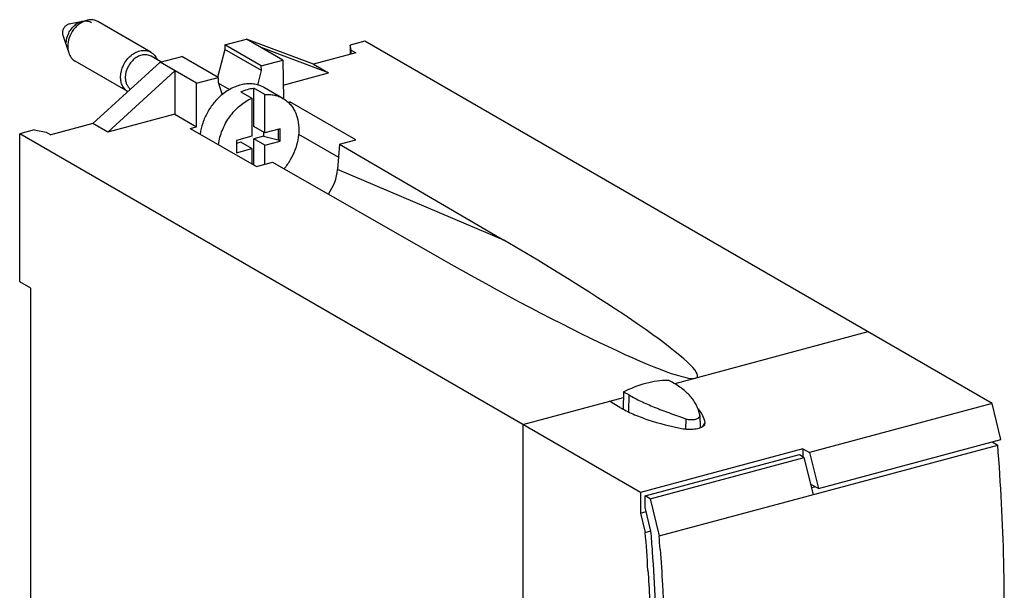
# Model space of a CAD drawing. Units: millimetres. Extents: x -18 to 60, y 133 to 262.
# Drawn here: x -16 to 60, y 218 to 262 of the extents above; entities that cross this region are included whole.
import ezdxf

# ---------------------------------------------------------------- set-up
doc = ezdxf.new("R2010")
doc.units = ezdxf.units.MM
doc.header["$LTSCALE"] = 30.734
doc.layers.get('0').update_dxf_attribs({"linetype": 'CONTINUOUS'})

msp = doc.modelspace()

# ---------------------------------------------------------------- linework, layer by layer
at = {"color": 7, "linetype": 'Continuous'}
for p, q in [((-12.021, 261.802), (-10.617, 262.092)), ((-5.769, 259.638), (-9.822, 261.979)), ((-12.518, 260.941), (-12.067, 259.581)), ((-0.102, 260.201), (1.551, 260.644)), ((4.348, 259.028), (1.551, 260.644)), ((6.704, 258.715), (1.551, 260.644)), ((10.624, 260.48), (9.507, 260.181)), ((58.706, 232.709), (10.624, 260.48)), ((-0.102, 259.853), (-0.651, 257.709)), ((-0.102, 260.201), (-0.102, 259.853)), ((2.695, 258.585), (-0.102, 260.201)), ((2.697, 258.236), (-0.102, 259.853)), ((7.848, 258.055), (2.677, 259.993)), ((9.507, 260.181), (9.507, 259.467)), ((9.575, 259.787), (9.507, 260.181)), ((9.575, 259.485), (9.575, 259.787)), ((9.575, 259.787), (9.927, 259.579)), ((-7.537, 256.617), (-11.573, 258.948)), ((-5.061, 258.871), (-10.214, 254.18)), ((-4.993, 258.89), (-5.752, 259.328)), ((-5.061, 258.871), (-3.408, 259.314)), ((-2.263, 257.256), (-5.061, 258.871)), ((-0.61, 257.699), (-3.408, 259.314)), ((2.695, 258.585), (4.348, 259.028)), ((4.348, 259.028), (4.387, 256.077)), ((9.927, 259.579), (6.704, 258.715)), ((-3.935, 258.221), (-9.07, 253.52)), ((-3.935, 258.221), (-3.943, 254.894)), ((2.418, 257.119), (2.697, 258.236)), ((2.697, 258.236), (2.695, 258.585)), ((6.704, 258.715), (7.848, 258.055)), ((-2.263, 257.256), (-0.61, 257.699)), ((-0.61, 257.699), (-0.609, 257.35)), ((-0.609, 257.35), (-0.313, 256.369)), ((4.373, 257.123), (7.848, 258.055)), ((-2.272, 253.929), (-2.263, 257.256)), ((-0.581, 257.257), (0.266, 256.768)), ((1.137, 256.612), (1.981, 256.125)), ((2.128, 253.949), (2.128, 256.878)), ((2.973, 256.39), (2.128, 256.878)), ((4.353, 256.102), (2.945, 256.915)), ((1.981, 256.125), (1.981, 253.195)), ((2.973, 253.461), (2.973, 256.39)), ((4.738, 255.808), (4.869, 255.843)), ((4.869, 255.843), (4.862, 255.679)), ((9.936, 252.916), (4.869, 255.843)), ((-3.943, 254.894), (-9.07, 253.52)), ((-3.943, 254.894), (-2.272, 253.929)), ((-14.705, 253.69), (-15.823, 253.391)), ((-14.705, 253.69), (-13.798, 253.521)), ((-10.214, 254.18), (-13.437, 253.316)), ((-9.07, 253.52), (-10.214, 254.18)), ((-2.748, 253.801), (-2.272, 253.929)), ((-2.748, 253.801), (2.319, 250.874)), ((2.973, 253.461), (2.128, 253.949)), ((4.149, 253.776), (2.973, 253.461)), ((3.989, 253.733), (3.989, 252.922)), ((4.149, 252.829), (4.149, 253.776)), ((-15.823, 242.037), (-15.823, 253.391)), ((31.753, 225.913), (-15.823, 253.391)), ((-13.798, 253.521), (-13.437, 253.316)), ((1.981, 253.195), (0.8, 252.878)), ((0.8, 252.878), (0.8, 251.931)), ((2.856, 253.197), (2.128, 253.002)), ((2.128, 250.984), (2.128, 253.002)), ((2.973, 252.514), (2.128, 253.002)), ((2.856, 253.529), (2.856, 253.197)), ((2.856, 253.197), (3.989, 252.922)), ((2.973, 252.514), (4.149, 252.829)), ((4.149, 252.829), (3.989, 252.922)), ((8.694, 252.583), (9.936, 252.916)), ((1.137, 252.736), (0.8, 252.645)), ((0.8, 251.931), (1.981, 252.248)), ((1.981, 252.248), (1.137, 252.736)), ((1.981, 252.248), (1.981, 251.069)), ((2.973, 251.05), (2.973, 252.514)), ((8.694, 252.583), (8.541, 250.648)), ((8.694, 252.583), (21.276, 245.24)), ((2.319, 250.874), (3.561, 251.207)), ((3.561, 251.207), (16.324, 243.912)), ((-14.978, 241.55), (-15.823, 242.037)), ((-14.978, 174.944), (-14.978, 241.55)), ((49.191, 238.205), (34.376, 234.234)), ((22.744, 231.116), (30.451, 233.182)), ((30.462, 233.604), (30.428, 232.305)), ((30.173, 232.427), (29.369, 232.892)), ((58.706, 232.709), (44.71, 228.958)), ((59.379, 229.964), (58.706, 232.709)), ((36.31, 231.808), (36.306, 231.845)), ((36.31, 231.808), (36.328, 230.867)), ((22.744, 231.116), (22.744, 139.182)), ((36.676, 231.095), (36.71, 231.244)), ((33.184, 222.584), (59.135, 229.54)), ((45.401, 226.217), (59.379, 229.964)), ((58.71, 229.785), (59.135, 229.54)), ((44.191, 229.247), (31.753, 225.913)), ((32.113, 225.638), (43.931, 228.806)), ((43.931, 228.806), (44.307, 228.59)), ((44.191, 229.247), (44.191, 228.657)), ((44.191, 229.247), (44.71, 228.958)), ((44.71, 228.958), (45.401, 226.217)), ((32.489, 225.422), (44.307, 228.59)), ((45.003, 225.752), (44.307, 228.59)), ((45.401, 226.217), (44.812, 226.528)), ((31.753, 225.913), (31.753, 224.329)), ((32.113, 224.764), (32.113, 225.638)), ((32.489, 225.422), (32.113, 225.638)), ((45.187, 226.33), (44.881, 226.248)), ((32.489, 225.422), (33.184, 222.584)), ((31.753, 224.329), (32.191, 224.447)), ((31.753, 224.329), (32.123, 222.849)), ((32.559, 222.945), (32.113, 224.764)), ((32.123, 222.849), (32.554, 222.965))]:
    msp.add_line(p, q, dxfattribs=at)
at = {"color": 9, "linetype": 'Continuous'}
for p, q in [((-0.237, 256.429), (-0.351, 256.495)), ((5.554, 253.358), (8.615, 251.59)), ((21.276, 245.24), (8.541, 250.648)), ((30.857, 232.098), (30.877, 233.374)), ((35.225, 231.556), (35.218, 230.766)), ((36.543, 230.971), (36.71, 231.244))]:
    msp.add_line(p, q, dxfattribs=at)
at = {"color": 7, "linetype": 'Continuous'}
for centre, radius, start, end in [((-6.183, 258.582), 0.862, 59.99334, 60.21339), ((-6.21, 257.708), 1.519, 179.5644, 179.99972), ((26.647, 221.055), 15.283, 59.98636, 61.76499), ((23.424, 220.473), 14.899, 59.98645, 61.81176), ((-132.041, 209.807), 164.681, 3.53012, 4.54241), ((-129.577, 209.856), 162.664, 4.06338, 4.61519), ((-131.265, 209.456), 164.973, 4.2061, 4.56407)]:
    msp.add_arc(centre, radius, start, end, dxfattribs=at)
for centre, major_axis, ratio, start_param, end_param in [((6.07, 250.127), (1.626, 2.544), 0.736613, -1.63652, -0.944549), ((17.852, 245.124), (18.263, -10.366), 0.086129, 4.677582, 7.714455)]:
    msp.add_ellipse(centre, major_axis=major_axis, ratio=ratio, start_param=start_param, end_param=end_param, dxfattribs=at)
for points, knots in [([(-12.248, 260.346), (-12.248, 260.603), (-12.146, 260.999), (-11.869, 261.443), (-11.597, 261.726), (-11.283, 261.93), (-10.948, 262.04), (-10.668, 262.044), (-10.463, 261.992), (-10.369, 261.948), (-10.325, 261.923)], [0, 0, 0, 0, 0.264669, 0.402138, 0.536726, 0.66467, 0.783786, 0.894355, 0.947538, 1, 1, 1, 1]), ([(-10.617, 262.092), (-10.823, 262.049), (-11.126, 261.911), (-11.468, 261.632), (-11.778, 261.282), (-12.057, 260.766), (-12.144, 260.302), (-12.144, 260.076)], [0, 0, 0, 0, 0.232862, 0.358439, 0.487882, 0.749156, 1, 1, 1, 1]), ([(-9.822, 261.979), (-9.879, 262.012), (-10.001, 262.067), (-10.268, 262.13), (-10.48, 262.12), (-10.617, 262.092)], [0, 0, 0, 0, 0.241703, 0.487199, 1, 1, 1, 1]), ([(-12.021, 261.802), (-12.092, 261.788), (-12.233, 261.723), (-12.372, 261.588), (-12.458, 261.453), (-12.522, 261.308), (-12.545, 261.189), (-12.545, 261.111)], [0, 0, 0, 0, 0.232866, 0.487043, 0.618315, 0.749113, 1, 1, 1, 1]), ([(-12.545, 261.111), (-12.545, 261.096), (-12.543, 261.039), (-12.532, 260.982), (-12.518, 260.941)], [0, 0, 0, 0, 0.258202, 1, 1, 1, 1]), ([(-12.144, 260.076), (-12.144, 260.033), (-12.138, 259.865), (-12.107, 259.698), (-12.067, 259.581)], [0, 0, 0, 0, 0.258406, 1, 1, 1, 1]), ([(-8.09, 257.735), (-8.09, 258.045), (-7.967, 258.523), (-7.632, 259.059), (-7.304, 259.4), (-6.924, 259.646), (-6.521, 259.78), (-6.182, 259.784), (-5.935, 259.721), (-5.822, 259.669), (-5.769, 259.638)], [0, 0, 0, 0, 0.264669, 0.402138, 0.536726, 0.66467, 0.783786, 0.894355, 0.947538, 1, 1, 1, 1]), ([(-5.769, 259.638), (-5.663, 259.577), (-5.469, 259.411), (-5.344, 259.191), (-5.298, 259.072)], [0, 0, 0, 0, 0.487957, 1, 1, 1, 1]), ([(-12.067, 259.581), (-12.023, 259.448), (-11.927, 259.259), (-11.739, 259.059), (-11.63, 258.981), (-11.573, 258.948)], [0, 0, 0, 0, 0.512791, 0.758293, 1, 1, 1, 1]), ([(-5.755, 259.33), (-5.8, 259.356), (-5.897, 259.4), (-6.106, 259.453), (-6.393, 259.449), (-6.735, 259.336), (-7.056, 259.128), (-7.335, 258.84), (-7.621, 258.387), (-7.727, 257.983), (-7.729, 257.719)], [0, 0, 0, 0, 0.052457, 0.105643, 0.216211, 0.335283, 0.463143, 0.597642, 0.735071, 1, 1, 1, 1]), ([(-7.536, 256.617), (-7.623, 256.669), (-7.783, 256.803), (-7.96, 257.069), (-8.068, 257.388), (-8.09, 257.617), (-8.09, 257.735)], [0, 0, 0, 0, 0.232335, 0.473282, 0.728444, 1, 1, 1, 1]), ([(-7.729, 257.708), (-7.729, 257.616), (-7.713, 257.436), (-7.636, 257.185), (-7.509, 256.968), (-7.393, 256.853), (-7.33, 256.805)], [0, 0, 0, 0, 0.270289, 0.525672, 0.76754, 1, 1, 1, 1]), ([(2.945, 256.915), (2.83, 256.981), (2.587, 257.093), (2.193, 257.194), (1.778, 257.225), (1.35, 257.187), (0.917, 257.081), (0.336, 256.848), (-0.068, 256.584), (-0.318, 256.378)], [0, 0, 0, 0, 0.113031, 0.227626, 0.345167, 0.466721, 0.592962, 0.72415, 1, 1, 1, 1]), ([(1.137, 256.612), (1.297, 256.684), (1.621, 256.802), (1.961, 256.863), (2.128, 256.878)], [0, 0, 0, 0, 0.511123, 1, 1, 1, 1]), ([(-0.318, 256.378), (-0.542, 256.193), (-0.96, 255.772), (-1.461, 255.036), (-1.821, 254.223), (-1.957, 253.649), (-1.995, 253.362)], [0, 0, 0, 0, 0.247811, 0.501047, 0.753736, 1, 1, 1, 1]), ([(-0.587, 252.552), (-0.537, 252.931), (-0.331, 253.687), (0.234, 254.711), (1.01, 255.562), (1.649, 255.976), (1.981, 256.125)], [0, 0, 0, 0, 0.251012, 0.508158, 0.760921, 1, 1, 1, 1]), ([(2.973, 256.39), (3.096, 256.401), (3.34, 256.406), (3.699, 256.36), (4.04, 256.261), (4.252, 256.16), (4.353, 256.102)], [0, 0, 0, 0, 0.258349, 0.509802, 0.756199, 1, 1, 1, 1]), ([(4.353, 256.102), (4.447, 256.047), (4.63, 255.922), (4.873, 255.695), (5.085, 255.43), (5.324, 255.026), (5.527, 254.44), (5.576, 253.942), (5.576, 253.685)], [0, 0, 0, 0, 0.115815, 0.232734, 0.351771, 0.473783, 0.728565, 1, 1, 1, 1]), ([(5.576, 253.685), (5.576, 253.155), (5.409, 252.343), (4.935, 251.368), (4.613, 250.915), (4.434, 250.705)], [0, 0, 0, 0, 0.489666, 0.74502, 1, 1, 1, 1]), ([(30.462, 233.604), (31.004, 233.892), (31.853, 234.237), (33.019, 234.476), (33.595, 234.519), (33.877, 234.52)], [0, 0, 0, 0, 0.516182, 0.762077, 1, 1, 1, 1]), ([(36.306, 231.845), (36.28, 231.969), (36.212, 232.212), (36.066, 232.562), (35.874, 232.894), (35.639, 233.208), (35.362, 233.505), (34.926, 233.889), (34.555, 234.137), (34.292, 234.289)], [0, 0, 0, 0, 0.116159, 0.231413, 0.347824, 0.467261, 0.591228, 0.720882, 1, 1, 1, 1]), ([(30.877, 233.374), (31.171, 233.204), (31.809, 232.874), (32.845, 232.422), (33.998, 231.982), (34.806, 231.7), (35.225, 231.556)], [0, 0, 0, 0, 0.21582, 0.456078, 0.718465, 1, 1, 1, 1]), ([(30.173, 232.427), (30.494, 232.242), (31.197, 231.893), (32.798, 231.284), (34.105, 230.962), (35.017, 230.79)], [0, 0, 0, 0, 0.216826, 0.457489, 1, 1, 1, 1]), ([(35.986, 231.525), (36.033, 231.537), (36.1, 231.56), (36.178, 231.603), (36.239, 231.648), (36.285, 231.701), (36.307, 231.762), (36.31, 231.793), (36.31, 231.808)], [0, 0, 0, 0, 0.315274, 0.454723, 0.581672, 0.80198, 0.901834, 1, 1, 1, 1]), ([(36.71, 231.244), (36.675, 231.432), (36.544, 231.817), (36.324, 232.157), (36.194, 232.323)], [0, 0, 0, 0, 0.476448, 1, 1, 1, 1]), ([(35.017, 230.79), (35.183, 230.758), (35.524, 230.73), (36.006, 230.769), (36.367, 230.866), (36.579, 230.987), (36.652, 231.058), (36.676, 231.095)], [0, 0, 0, 0, 0.291026, 0.582466, 0.82821, 0.923846, 1, 1, 1, 1]), ([(35.225, 231.556), (35.286, 231.535), (35.414, 231.502), (35.61, 231.482), (35.803, 231.487), (35.928, 231.509), (35.986, 231.525)], [0, 0, 0, 0, 0.250167, 0.509467, 0.764045, 1, 1, 1, 1]), ([(59.639, 217.695), (59.635, 218.669), (59.58, 222.621), (59.372, 226.57), (59.135, 229.54)], [0, 0, 0, 0, 0.246294, 1, 1, 1, 1]), ([(33.069, 211.097), (33.066, 211.943), (33.022, 215.375), (32.861, 218.804), (32.678, 221.383)], [0, 0, 0, 0, 0.246681, 1, 1, 1, 1]), ([(33.263, 221.556), (33.33, 220.644), (33.565, 217.043), (33.678, 213.434), (33.689, 210.739)], [0, 0, 0, 0, 0.253326, 1, 1, 1, 1]), ([(32.327, 219.947), (32.374, 219.196), (32.536, 216.224), (32.615, 213.247), (32.624, 211.023)], [0, 0, 0, 0, 0.252817, 1, 1, 1, 1])]:
    msp.add_open_spline(points, degree=3, knots=knots, dxfattribs=at)

doc.saveas('drawing.dxf')
